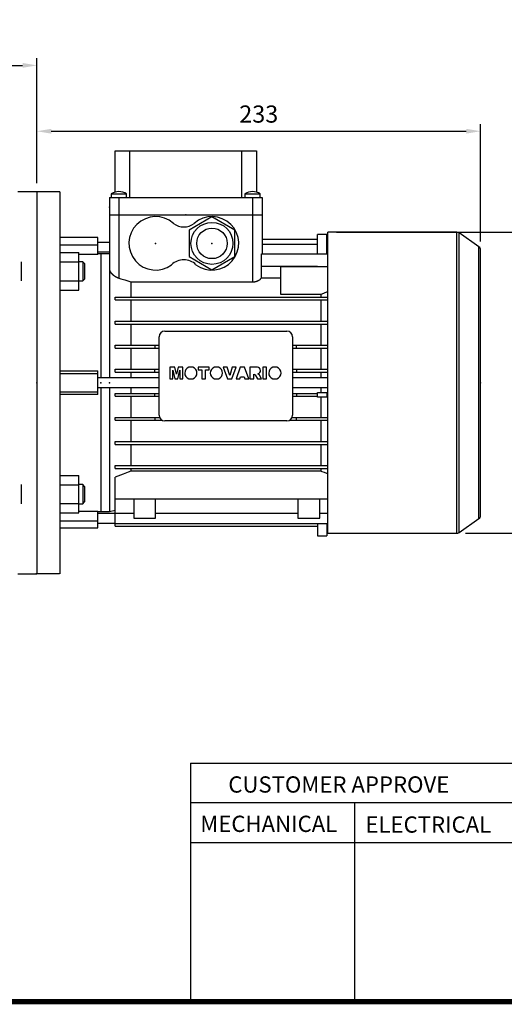
# Model space of a CAD drawing. Extents: x -1206 to 86, y -116 to 805.
# Drawn here: x -777 to -523, y -98 to 418 of the extents above; entities that cross this region are included whole.
import ezdxf
from ezdxf import colors
from ezdxf.entities.mleader import LeaderData, LeaderLine
from ezdxf.math import Vec2, Vec3

# ---------------------------------------------------------------- set-up
doc = ezdxf.new("R2010")
doc.units = 0
doc.header["$MEASUREMENT"] = 0
doc.styles.add('MX_NOTE_STANDARD', font='txt.shx', dxfattribs={"height": 3.15, "bigfont": 'extfont.shx'})
doc.dimstyles.new('MXDIMSTYLE', dxfattribs={"dimtxt": 3.15, "dimasz": 2.5, "dimexe": 1.5, "dimexo": 1, "dimgap": 1, "dimtad": 1, "dimdec": 4, "dimdsep": 46, "dimtxsty": 'MX_NOTE_STANDARD', "dimcen": 2.5, "dimadec": 0, "dimazin": 0, "dimtfac": 1, "dimtdec": 4, "dimtmove": 2, "dimatfit": 3, "dimfxl": 0, "dimtolj": 1, "dimarcsym": 0})

# ---------------------------------------------------------------- blocks, each defined once
blk = doc.blocks.new('BLOCK')
at = {"ltscale": 0.1}
for p, q in [((-736, 125.27), (-736, 17.66)), ((-736, 125.27), (-86.1, 125.27)), ((-86.1, 107.34), (-736, 107.34)), ((-662, 107.34), (-662, 17.66)), ((-86.1, 89.4), (-736, 89.4))]:
    blk.add_line(p, q, dxfattribs=at)
at = {"linetype": 'Continuous', "const_width": 2.38, "flags": 128}
blk.add_lwpolyline([(-1153.45, 778.01), (-1153.45, 17.66), (-86.1, 17.66), (-86.1, 778.01)], close=True, dxfattribs=at)
at = {"ltscale": 25.4, "char_height": 7.3359, "attachment_point": 1}
for s, insert, width in [('{\\T0.95;CUSTOMER APPROVE}', (-718.94, 119.36), 119.2987), ('{\\T0.95;MECHANICAL}', (-731.6, 101.6), 83.2177), ('{\\T0.95;ELECTRICAL}', (-657.02, 101.28), 83.2177)]:
    blk.add_mtext(s, dxfattribs=dict(at, insert=insert, width=width))
blk = doc.blocks.new('*D5')
at = {"color": 3, "linetype": 'Continuous', "lineweight": -2}
for p, q in [((-857.66, 307.09), (-857.66, 397.43)), ((-767.66, 331.96), (-767.66, 397.43)), ((-850.16, 393.68), (-775.16, 393.68))]:
    blk.add_line(p, q, dxfattribs=at)
at = {"color": 3, "linetype": 'Continuous'}
for points in [[(-850.16, 394.93), (-850.16, 392.43), (-857.66, 393.68)], [(-775.16, 394.93), (-775.16, 392.43), (-767.66, 393.68)]]:
    blk.add_solid(points, dxfattribs=at)
at = {"layer": 'DEFPOINTS', "color": 0, "linetype": 'Continuous'}
for p in [(-767.66, 393.68), (-767.66, 327.46), (-857.66, 302.59)]:
    blk.add_point(p, dxfattribs=at)
at = {"color": 3, "linetype": 'Continuous', "insert": (-812.66, 402.68), "char_height": 9, "attachment_point": 5}
blk.add_mtext('\\A1;90', dxfattribs=at)
blk = doc.blocks.new('*D18')
at = {"color": 3, "linetype": 'Continuous', "lineweight": -2}
for p, q in [((-610.66, 306.31), (-476.85, 306.31)), ((-480.6, 298.81), (-480.6, 156.11)), ((-543.13, 148.61), (-476.85, 148.61))]:
    blk.add_line(p, q, dxfattribs=at)
at = {"color": 3, "linetype": 'Continuous'}
for points in [[(-481.85, 298.81), (-479.35, 298.81), (-480.6, 306.31)], [(-481.85, 156.11), (-479.35, 156.11), (-480.6, 148.61)]]:
    blk.add_solid(points, dxfattribs=at)
at = {"layer": 'DEFPOINTS', "color": 0, "linetype": 'Continuous'}
for p in [(-615.16, 306.31), (-547.63, 148.61), (-480.6, 148.61)]:
    blk.add_point(p, dxfattribs=at)
at = {"color": 3, "linetype": 'Continuous', "insert": (-489.6, 227.46), "char_height": 9, "attachment_point": 5, "rotation": 90}
blk.add_mtext('\\A1;158', dxfattribs=at)
blk = doc.blocks.new('*D19')
at = {"color": 3, "linetype": 'Continuous', "lineweight": -2}
for p, q in [((-767.66, 331.96), (-767.66, 362.94)), ((-535.16, 301.48), (-535.16, 362.94)), ((-760.16, 359.19), (-542.66, 359.19))]:
    blk.add_line(p, q, dxfattribs=at)
at = {"color": 3, "linetype": 'Continuous'}
for points in [[(-760.16, 360.44), (-760.16, 357.94), (-767.66, 359.19)], [(-542.66, 360.44), (-542.66, 357.94), (-535.16, 359.19)]]:
    blk.add_solid(points, dxfattribs=at)
at = {"layer": 'DEFPOINTS', "color": 0, "linetype": 'Continuous'}
for p in [(-535.16, 359.19), (-767.66, 327.46), (-535.16, 296.98)]:
    blk.add_point(p, dxfattribs=at)
at = {"color": 3, "linetype": 'Continuous', "insert": (-651.41, 368.19), "char_height": 9, "attachment_point": 5}
blk.add_mtext('\\A1;233', dxfattribs=at)

msp = doc.modelspace()

# ---------------------------------------------------------------- linework, layer by layer
at = {"color": 7}
for p, q in [((-726.66, 327.26), (-726.66, 348.96)), ((-726.66, 348.96), (-652.66, 348.96)), ((-719.09, 348.96), (-719.09, 324.46)), ((-660.22, 324.46), (-660.22, 348.96)), ((-652.66, 348.96), (-652.66, 327.26)), ((-755.66, 327.46), (-767.66, 327.46)), ((-767.66, 327.46), (-767.66, 127.46)), ((-755.66, 327.46), (-755.66, 127.46)), ((-728.66, 326.46), (-728.66, 324.46)), ((-728.66, 326.46), (-720.66, 326.46)), ((-720.66, 324.46), (-720.66, 326.46)), ((-658.66, 326.46), (-658.66, 324.46)), ((-658.66, 326.46), (-650.66, 326.46)), ((-650.66, 324.46), (-650.66, 326.46)), ((-729.66, 324.46), (-729.66, 315.46)), ((-729.66, 324.46), (-649.66, 324.46)), ((-724.66, 324.46), (-724.66, 315.46)), ((-654.66, 324.46), (-654.66, 315.46)), ((-649.66, 324.46), (-649.66, 315.46)), ((-729.66, 315.46), (-649.66, 315.46)), ((-729.66, 315.46), (-729.66, 229.97)), ((-724.66, 315.46), (-724.66, 282.31)), ((-654.66, 315.46), (-649.66, 315.46)), ((-654.66, 315.46), (-654.66, 280.29)), ((-649.66, 315.46), (-649.66, 294.92)), ((-675.91, 314.32), (-687.91, 307.39)), ((-663.91, 307.39), (-675.91, 314.32)), ((-687.91, 307.39), (-687.91, 293.53)), ((-663.91, 293.53), (-663.91, 307.39)), ((-615.66, 305.12), (-620.66, 305.12)), ((-620.66, 294.92), (-620.66, 305.12)), ((-615.66, 294.92), (-615.66, 305.12)), ((-547.63, 306.31), (-615.16, 306.31)), ((-615.16, 148.61), (-615.16, 306.31)), ((-547.63, 148.61), (-547.63, 306.31)), ((-536.01, 298.62), (-546.48, 305.95)), ((-546.48, 148.97), (-546.48, 305.95)), ((-735.66, 303.46), (-755.66, 303.46)), ((-755.66, 299.76), (-735.66, 299.76)), ((-735.66, 294.68), (-735.66, 303.46)), ((-729.66, 300.96), (-735.66, 300.96)), ((-649.66, 302.6), (-620.66, 302.6)), ((-649.66, 300.07), (-620.66, 300.07)), ((-615.66, 302.6), (-615.16, 302.6)), ((-615.66, 300.07), (-615.16, 300.07)), ((-755.66, 295.61), (-745.66, 295.61)), ((-745.66, 275.98), (-745.66, 295.61)), ((-735.66, 294.68), (-745.66, 294.68)), ((-735.66, 295.96), (-729.66, 295.96)), ((-734.16, 294.96), (-735.66, 294.96)), ((-729.66, 294.96), (-734.16, 294.96)), ((-734.16, 294.96), (-734.16, 229.97)), ((-734.16, 294.96), (-734.16, 229.97)), ((-650.03, 282.33), (-650.03, 294.92)), ((-650.03, 294.92), (-615.16, 294.92)), ((-536.01, 156.31), (-536.01, 298.62)), ((-535.16, 157.94), (-535.16, 296.98)), ((-755.66, 290.71), (-745.66, 290.71)), ((-743.58, 290.8), (-745.66, 290.8)), ((-742.66, 289.88), (-743.58, 290.8)), ((-743.58, 290.8), (-743.58, 280.8)), ((-742.66, 289.88), (-742.66, 281.72)), ((-687.91, 293.53), (-675.91, 286.61)), ((-675.91, 286.61), (-663.91, 293.53)), ((-649.66, 288.55), (-620.66, 288.55)), ((-615.16, 288.23), (-640.06, 288.23)), ((-640.06, 288.23), (-640.06, 273.86)), ((-755.66, 280.89), (-745.66, 280.89)), ((-745.66, 280.8), (-743.58, 280.8)), ((-743.58, 280.8), (-742.66, 281.72)), ((-718.47, 280.29), (-654.66, 280.29)), ((-718.47, 280.29), (-718.47, 272.31)), ((-650.03, 282.33), (-640.06, 282.33)), ((-755.66, 275.98), (-745.66, 275.98)), ((-640.06, 273.86), (-618.85, 273.86)), ((-618.85, 273.86), (-618.85, 272.31)), ((-726.66, 272.31), (-615.16, 272.31)), ((-726.66, 270.81), (-726.66, 272.31)), ((-726.66, 270.81), (-615.16, 270.81)), ((-718.47, 270.81), (-718.47, 259.71)), ((-618.85, 270.81), (-618.85, 259.71)), ((-726.66, 259.71), (-615.16, 259.71)), ((-726.66, 258.21), (-726.66, 259.71)), ((-726.66, 258.21), (-615.16, 258.21)), ((-718.47, 258.21), (-718.47, 247.11)), ((-618.85, 258.21), (-618.85, 247.11)), ((-700.66, 254.51), (-636.66, 254.51)), ((-703.66, 210.51), (-703.66, 251.51)), ((-633.66, 251.51), (-633.66, 210.51)), ((-726.66, 245.61), (-726.66, 247.11)), ((-726.66, 247.11), (-703.66, 247.11)), ((-726.66, 245.61), (-703.66, 245.61)), ((-718.47, 245.61), (-718.47, 234.51)), ((-705.76, 247.11), (-705.76, 245.61)), ((-633.66, 247.11), (-615.16, 247.11)), ((-633.66, 245.61), (-615.16, 245.61)), ((-631.56, 245.61), (-631.56, 247.11)), ((-618.85, 245.61), (-618.85, 234.51)), ((-755.66, 233.65), (-735.66, 233.65)), ((-755.66, 232.29), (-735.66, 232.29)), ((-735.66, 221.27), (-735.66, 233.65)), ((-726.66, 233.01), (-726.66, 234.51)), ((-726.66, 234.51), (-703.66, 234.51)), ((-726.66, 233.01), (-703.66, 233.01)), ((-718.47, 233.01), (-718.47, 229.96)), ((-705.76, 233.01), (-705.76, 234.51)), ((-695.43, 235.56), (-698.03, 235.56)), ((-698.03, 235.56), (-698.03, 229.5)), ((-696.37, 229.5), (-696.38, 234.14)), ((-696.38, 234.14), (-695.31, 229.5)), ((-694.56, 231.88), (-695.43, 235.56)), ((-693.69, 235.56), (-694.56, 231.88)), ((-693.82, 229.5), (-692.75, 234.14)), ((-691.1, 235.56), (-693.69, 235.56)), ((-692.75, 234.14), (-692.75, 229.5)), ((-691.1, 229.5), (-691.1, 235.56)), ((-685.91, 235.56), (-688.04, 235.56)), ((-677.4, 235.56), (-683.15, 235.56)), ((-683.15, 235.56), (-683.15, 234.15)), ((-683.15, 234.15), (-681.26, 234.15)), ((-681.26, 234.15), (-681.26, 229.5)), ((-679.29, 229.5), (-679.29, 234.15)), ((-679.29, 234.15), (-677.4, 234.15)), ((-677.4, 234.15), (-677.4, 235.56)), ((-672.49, 235.56), (-674.62, 235.56)), ((-667.96, 235.56), (-670.01, 235.56)), ((-670.01, 235.56), (-667.7, 229.5)), ((-666.62, 231.2), (-667.96, 235.56)), ((-665.3, 235.56), (-666.62, 231.2)), ((-665.58, 229.5), (-663.31, 235.56)), ((-663.31, 235.56), (-665.3, 235.56)), ((-661.09, 235.56), (-663.31, 229.5)), ((-658.88, 235.56), (-661.09, 235.56)), ((-656.62, 229.5), (-658.88, 235.56)), ((-652.11, 235.56), (-655.99, 235.56)), ((-655.99, 235.56), (-655.99, 229.5)), ((-651.02, 231.47), (-651.91, 232.16)), ((-647.26, 235.56), (-649.23, 235.56)), ((-649.23, 235.56), (-649.23, 229.5)), ((-647.26, 229.5), (-647.26, 235.56)), ((-641.9, 235.56), (-644.03, 235.56)), ((-633.66, 234.51), (-615.16, 234.51)), ((-633.66, 233.01), (-615.16, 233.01)), ((-631.56, 234.51), (-631.56, 233.01)), ((-618.85, 233.01), (-618.85, 229.96)), ((-703.66, 229.96), (-735.66, 229.96)), ((-698.03, 229.5), (-696.37, 229.5)), ((-695.31, 229.5), (-693.82, 229.5)), ((-692.75, 229.5), (-691.1, 229.5)), ((-688.07, 229.5), (-685.88, 229.5)), ((-681.26, 229.5), (-679.29, 229.5)), ((-674.65, 229.5), (-672.46, 229.5)), ((-667.7, 229.5), (-665.58, 229.5)), ((-663.31, 229.5), (-661.32, 229.5)), ((-661.32, 229.5), (-661.01, 230.53)), ((-661.01, 230.53), (-658.98, 230.53)), ((-658.98, 230.53), (-658.67, 229.5)), ((-658.67, 229.5), (-656.62, 229.5)), ((-655.99, 229.5), (-654.03, 229.5)), ((-654.03, 229.5), (-654.03, 231.94)), ((-654.03, 231.94), (-653.28, 231.57)), ((-653.28, 231.57), (-652.14, 229.5)), ((-652.14, 229.5), (-649.93, 229.5)), ((-649.93, 229.5), (-651.02, 231.47)), ((-649.23, 229.5), (-647.26, 229.5)), ((-644.06, 229.5), (-641.86, 229.5)), ((-615.16, 229.96), (-633.66, 229.96)), ((-755.66, 222.63), (-735.66, 222.63)), ((-735.66, 224.96), (-703.66, 224.96)), ((-734.16, 224.96), (-734.16, 159.96)), ((-734.16, 224.96), (-734.16, 159.96)), ((-729.66, 224.96), (-729.66, 159.96)), ((-726.66, 221.91), (-703.66, 221.91)), ((-726.66, 220.41), (-726.66, 221.91)), ((-718.47, 224.96), (-718.47, 221.91)), ((-705.76, 220.41), (-705.76, 221.91)), ((-633.66, 224.96), (-615.16, 224.96)), ((-633.66, 221.91), (-620.66, 221.91)), ((-631.56, 221.91), (-631.56, 220.41)), ((-620.66, 222.41), (-615.66, 222.41)), ((-620.66, 219.91), (-620.66, 222.41)), ((-618.85, 224.96), (-618.85, 222.41)), ((-615.66, 222.41), (-615.66, 219.91)), ((-615.66, 221.91), (-615.16, 221.91)), ((-735.66, 221.27), (-755.66, 221.27)), ((-726.66, 220.41), (-703.66, 220.41)), ((-718.47, 220.41), (-718.47, 209.31)), ((-633.66, 220.41), (-620.66, 220.41)), ((-615.66, 219.91), (-620.66, 219.91)), ((-618.85, 219.91), (-618.85, 209.31)), ((-615.66, 220.41), (-615.16, 220.41)), ((-726.66, 207.81), (-726.66, 209.31)), ((-726.66, 209.31), (-703.4, 209.31)), ((-726.66, 207.81), (-701.96, 207.81)), ((-718.47, 207.81), (-718.47, 196.71)), ((-705.76, 209.31), (-705.76, 207.81)), ((-636.66, 207.51), (-700.66, 207.51)), ((-635.35, 207.81), (-615.16, 207.81)), ((-633.91, 209.31), (-615.16, 209.31)), ((-631.56, 207.81), (-631.56, 209.31)), ((-618.85, 207.81), (-618.85, 196.71)), ((-726.66, 196.71), (-615.16, 196.71)), ((-726.66, 195.21), (-726.66, 196.71)), ((-726.66, 195.21), (-615.16, 195.21)), ((-718.47, 195.21), (-718.47, 184.11)), ((-618.85, 195.21), (-618.85, 184.11)), ((-726.66, 184.11), (-615.16, 184.11)), ((-726.66, 182.61), (-726.66, 184.11)), ((-726.66, 182.61), (-615.16, 182.61)), ((-718.47, 182.61), (-718.47, 181.11)), ((-618.85, 181.11), (-718.47, 181.11)), ((-618.85, 182.61), (-618.85, 181.11)), ((-755.66, 178.94), (-745.66, 178.94)), ((-745.66, 159.31), (-745.66, 178.94)), ((-726.66, 152.3), (-726.66, 178.1)), ((-755.66, 174.03), (-745.66, 174.03)), ((-743.58, 174.13), (-745.66, 174.13)), ((-742.66, 173.21), (-743.58, 174.13)), ((-743.58, 174.13), (-743.58, 164.13)), ((-742.66, 173.21), (-742.66, 165.05)), ((-743.58, 164.13), (-742.66, 165.05)), ((-726.66, 166.73), (-615.16, 166.73)), ((-716.91, 166.73), (-716.91, 156.46)), ((-705.41, 156.46), (-705.41, 166.73)), ((-630.91, 166.73), (-630.91, 156.46)), ((-619.41, 156.46), (-619.41, 166.73)), ((-755.66, 164.22), (-745.66, 164.22)), ((-745.66, 164.13), (-743.58, 164.13)), ((-745.66, 160.25), (-735.66, 160.25)), ((-735.66, 151.46), (-735.66, 160.25)), ((-735.66, 159.96), (-734.16, 159.96)), ((-734.16, 159.96), (-729.66, 159.96)), ((-729.66, 159.96), (-726.66, 160.77)), ((-755.66, 159.31), (-745.66, 159.31)), ((-755.66, 155.17), (-735.66, 155.17)), ((-726.66, 158.96), (-735.66, 158.96)), ((-726.66, 159.2), (-716.91, 159.2)), ((-716.91, 156.46), (-705.41, 156.46)), ((-705.41, 159.2), (-630.91, 159.2)), ((-630.91, 156.46), (-619.41, 156.46)), ((-619.41, 159.2), (-615.16, 159.2)), ((-546.48, 148.97), (-536.01, 156.31)), ((-755.66, 151.46), (-735.66, 151.46)), ((-735.66, 153.96), (-726.66, 153.96)), ((-726.66, 153.67), (-615.16, 153.67)), ((-726.66, 152.3), (-620.66, 152.3)), ((-620.66, 153.67), (-620.66, 147.32)), ((-615.66, 153.67), (-615.66, 147.32)), ((-615.66, 152.3), (-615.16, 152.3)), ((-620.66, 147.32), (-615.66, 147.32)), ((-615.16, 148.61), (-547.63, 148.61))]:
    msp.add_line(p, q, dxfattribs=at)
at = {"color": 7, "linetype": 'Continuous'}
for p, q in [((-767.66, 327.46), (-777.66, 327.46)), ((-767.66, 327.46), (-767.66, 127.46)), ((-767.66, 327.46), (-767.66, 127.46)), ((-775.66, 280.8), (-775.66, 290.8)), ((-775.66, 164.13), (-775.66, 174.13)), ((-777.66, 127.46), (-767.66, 127.46))]:
    msp.add_line(p, q, dxfattribs=at)
at = {"color": 7}
for points in [[(-729.66, 286.89), (-729.66, 286.87), (-729.65, 286.83), (-729.65, 286.79), (-729.65, 286.77), (-729.65, 286.75), (-729.64, 286.71), (-729.64, 286.67), (-729.63, 286.63), (-729.63, 286.59), (-729.62, 286.55), (-729.61, 286.53), (-729.61, 286.51), (-729.6, 286.47), (-729.59, 286.43), (-729.58, 286.38), (-729.56, 286.34), (-729.55, 286.3), (-729.54, 286.28), (-729.53, 286.25), (-729.52, 286.21), (-729.5, 286.17), (-729.49, 286.14), (-729.48, 286.12), (-729.46, 286.08), (-729.44, 286.03), (-729.43, 286.01), (-729.42, 285.99), (-729.4, 285.94), (-729.38, 285.89), (-729.35, 285.85), (-729.33, 285.8), (-729.3, 285.75), (-729.29, 285.73), (-729.28, 285.71), (-729.25, 285.66), (-729.22, 285.61), (-729.19, 285.56), (-729.16, 285.52), (-729.13, 285.47), (-729.11, 285.45), (-729.09, 285.42), (-729.06, 285.37), (-729.03, 285.32), (-728.99, 285.28), (-728.95, 285.23), (-728.92, 285.18), (-728.9, 285.16), (-728.88, 285.13), (-728.84, 285.08), (-728.8, 285.03), (-728.76, 284.99), (-728.72, 284.94), (-728.68, 284.89), (-728.66, 284.87), (-728.63, 284.84), (-728.59, 284.79), (-728.55, 284.74), (-728.5, 284.7), (-728.45, 284.65), (-728.41, 284.6), (-728.38, 284.58), (-728.36, 284.55), (-728.31, 284.51), (-728.27, 284.46), (-728.24, 284.44), (-728.22, 284.41), (-728.17, 284.37), (-728.12, 284.32), (-728.09, 284.3), (-728.07, 284.27), (-728.01, 284.23), (-727.96, 284.18), (-727.91, 284.14), (-727.86, 284.09), (-727.8, 284.05), (-727.78, 284.02), (-727.75, 284), (-727.7, 283.96), (-727.64, 283.92), (-727.59, 283.87), (-727.53, 283.83), (-727.47, 283.78), (-727.44, 283.76), (-727.42, 283.74), (-727.36, 283.7), (-727.3, 283.65), (-727.24, 283.61), (-727.17, 283.57), (-727.11, 283.52), (-727.08, 283.5), (-727.05, 283.48), (-726.98, 283.44), (-726.92, 283.39), (-726.85, 283.35), (-726.79, 283.31), (-726.72, 283.27), (-726.68, 283.25), (-726.65, 283.23), (-726.58, 283.19), (-726.51, 283.14), (-726.44, 283.1), (-726.37, 283.06), (-726.3, 283.02), (-726.26, 283), (-726.23, 282.98), (-726.15, 282.95), (-726.08, 282.91), (-726.04, 282.89), (-726.01, 282.87), (-725.93, 282.83), (-725.86, 282.79), (-725.82, 282.78), (-725.78, 282.76), (-725.71, 282.72), (-725.63, 282.69), (-725.55, 282.65), (-725.48, 282.62), (-725.4, 282.59), (-725.36, 282.57), (-725.32, 282.55), (-725.25, 282.52), (-725.17, 282.49), (-725.09, 282.46), (-725.01, 282.43), (-724.93, 282.4), (-724.89, 282.39), (-724.85, 282.37), (-724.77, 282.35), (-724.69, 282.32), (-724.66, 282.31)], [(-724.66, 282.31), (-723.61, 281.97), (-721.53, 281.29), (-719.48, 280.63), (-718.47, 280.29)], [(-654.66, 280.29), (-654.63, 280.29), (-654.57, 280.29), (-654.51, 280.3), (-654.49, 280.3), (-654.46, 280.3), (-654.4, 280.3), (-654.34, 280.3), (-654.29, 280.3), (-654.23, 280.31), (-654.17, 280.31), (-654.14, 280.31), (-654.12, 280.31), (-654.06, 280.32), (-654, 280.32), (-653.94, 280.33), (-653.89, 280.34), (-653.83, 280.34), (-653.8, 280.35), (-653.77, 280.35), (-653.72, 280.36), (-653.66, 280.36), (-653.63, 280.37), (-653.6, 280.37), (-653.55, 280.38), (-653.49, 280.39), (-653.46, 280.4), (-653.43, 280.4), (-653.38, 280.41), (-653.32, 280.42), (-653.27, 280.43), (-653.21, 280.44), (-653.15, 280.46), (-653.13, 280.46), (-653.1, 280.47), (-653.04, 280.48), (-652.99, 280.49), (-652.94, 280.51), (-652.88, 280.52), (-652.83, 280.53), (-652.8, 280.54), (-652.77, 280.55), (-652.72, 280.56), (-652.67, 280.58), (-652.62, 280.6), (-652.56, 280.61), (-652.51, 280.63), (-652.49, 280.64), (-652.46, 280.65), (-652.41, 280.66), (-652.36, 280.68), (-652.31, 280.7), (-652.26, 280.72), (-652.21, 280.74), (-652.19, 280.75), (-652.16, 280.75), (-652.11, 280.77), (-652.07, 280.79), (-651.9, 280.86), (-651.76, 280.93), (-651.63, 280.99), (-651.39, 281.13), (-651.16, 281.27), (-650.94, 281.41), (-650.74, 281.57), (-650.56, 281.73), (-650.47, 281.81), (-650.38, 281.9), (-650.23, 282.07), (-650.09, 282.25), (-650.03, 282.33)], [(-618.85, 273.86), (-618.24, 274.09), (-617.01, 274.55), (-615.76, 275.01), (-615.14, 275.24)], [(-718.47, 181.11), (-719.79, 180.61), (-722.5, 179.62), (-725.25, 178.61), (-726.66, 178.1)], [(-615.14, 179.73), (-615.76, 179.96), (-617.01, 180.42), (-618.24, 180.88), (-618.85, 181.11)]]:
    msp.add_lwpolyline(points, dxfattribs=at)
for radius in [11, 8]:
    msp.add_circle((-675.91, 300.46), radius, dxfattribs=at)
for centre, radius, start, end in [((-723.43, 316.3), 11.43, 96.1732, 117.2253), ((-725.88, 316.3), 11.43, 62.7747, 83.8268), ((-653.43, 316.3), 11.43, 96.1732, 117.2253), ((-655.88, 316.3), 11.43, 62.7747, 83.8268), ((-705.41, 300.46), 14, 48.5091, 306.7103), ((-690.66, 318.09), 9, 232.531, 307.469), ((-675.91, 300.46), 14, 233.2897, 131.4909), ((-547.63, 304.31), 2, 55, 90), ((-537.16, 296.98), 2, 0, 55), ((-690.66, 282.89), 9, 44.8443, 135.1557), ((-700.66, 251.51), 3, 90, 180), ((-636.66, 251.51), 3, 0, 90), ((-686.98, 232.53), 3.22, 109.3386, 250.0708), ((-686.98, 232.53), 3.22, 289.9292, 70.6614), ((-673.56, 232.53), 3.22, 109.3386, 250.0708), ((-673.56, 232.53), 3.22, 289.9292, 70.6614), ((-652.11, 233.86), 1.7, 276.7467, 90.1081), ((-642.96, 232.53), 3.22, 109.3386, 250.0708), ((-642.96, 232.53), 3.22, 289.9292, 70.6614), ((-700.66, 210.51), 3, 180, 270), ((-636.66, 210.51), 3, 270, 0), ((-537.16, 157.94), 2, 305, 0), ((-547.63, 150.61), 2, 270, 305)]:
    msp.add_arc(centre, radius, start, end, dxfattribs=at)
at = {"extrusion": (-1, 0, 0)}
for p in [(-729.66, 319.46), (-767.66, 227.46), (-767.66, 227.46), (-767.66, 227.46), (-767.66, 227.46), (-734.16, 227.46), (-734.16, 227.46), (-729.66, 227.46)]:
    msp.add_point(p, dxfattribs=at)
at = {"extrusion": (0, 1, 0)}
msp.add_point((-689.66, 315.46), dxfattribs=at)
msp.add_point((-689.66, 315.46), dxfattribs=at)
at = {"extrusion": (0, 0, -1)}
for p in [(-705.41, 300.46, 36), (-675.91, 300.46, 36)]:
    msp.add_point(p, dxfattribs=at)
msp.add_point((-675.91, 300.46, 36))
at = {"extrusion": (1, 0, 0)}
msp.add_point((-535.16, 227.46), dxfattribs=at)

# ---------------------------------------------------------------- block references
at = {"color": 3, "linetype": 'Continuous', "xscale": 1.160365091232917, "yscale": 1.160365091232917, "zscale": 1.160365091232917}
msp.add_blockref('BLOCK', (166.88, -117.18), dxfattribs=at)

# ---------------------------------------------------------------- dimensions: what is measured, and where the dimension line sits
at = {"color": 0, "linetype": 'Continuous'}
dim = msp.add_linear_dim(base=(-767.66, 393.68), p1=(-857.66, 302.59), p2=(-767.66, 327.46), dimstyle='MXDIMSTYLE', override={"dimscale": 1.5, "dimtxt": 6, "dimasz": 5, "dimexe": 2.5, "dimexo": 3, "dimgap": 3, "dimtoh": 1, "dimdec": 0, "dimzin": 9, "dimtxsty": 'Standard', "dimcen": 0, "dimclrd": 3, "dimclre": 3, "dimclrt": 3, "dimtdec": 0, "dimtofl": 0, "dimtmove": 0, "dimtzin": 0}, dxfattribs=at)
dim.commit()
dim.dimension.update_dxf_attribs({"geometry": '*D5', "text_midpoint": (-812.66, 402.68)})
at = {"color": 3, "linetype": 'Continuous'}
dim = msp.add_linear_dim(base=(-535.15538253, 359.19354013), p1=(-767.65538253, 327.46203254), p2=(-535.15538253, 296.98044119), dimstyle='MXDIMSTYLE', override={"dimscale": 1.5, "dimtxt": 6, "dimasz": 5, "dimexe": 2.5, "dimexo": 3, "dimgap": 3, "dimtoh": 1, "dimdec": 0, "dimzin": 9, "dimtxsty": 'Standard', "dimcen": 0, "dimclrd": 3, "dimclre": 3, "dimclrt": 3, "dimtdec": 0, "dimtofl": 0, "dimtmove": 0, "dimtzin": 0}, dxfattribs=at)
dim.commit()
dim.dimension.update_dxf_attribs({"geometry": '*D19', "text_midpoint": (-651.40538253, 368.19354013)})
dim = msp.add_linear_dim(base=(-480.6, 148.61), p1=(-615.16, 306.31), p2=(-547.63, 148.61), angle=90, dimstyle='MXDIMSTYLE', override={"dimscale": 1.5, "dimtxt": 6, "dimasz": 5, "dimexe": 2.5, "dimexo": 3, "dimgap": 3, "dimtoh": 1, "dimdec": 0, "dimzin": 9, "dimtxsty": 'Standard', "dimcen": 0, "dimclrd": 3, "dimclre": 3, "dimclrt": 3, "dimtdec": 0, "dimtofl": 0, "dimtmove": 0, "dimtzin": 0}, dxfattribs=at)
dim.commit()
dim.dimension.update_dxf_attribs({"geometry": '*D18', "text_midpoint": (-489.6, 227.46)})

# ---------------------------------------------------------------- leaders
at = {"color": 3}
ml = msp.add_multileader_mtext('Standard', dxfattribs=at)
ml.set_content('', color=3)
ml.set_leader_properties()
ml.build(insert=Vec2(0, 0))
ml.multileader.update_dxf_attribs({"text_right_attachment_type": 6, "dogleg_length": 0.36, "arrow_head_size": 0.18})
ctx = ml.context
ctx.base_point, ctx.char_height, ctx.arrow_head_size, ctx.landing_gap_size, ctx.plane_origin = Vec3(-768.2, 127.55), 0.18, 0.18, 0.09, Vec3(-755.66, 127.46)
ctx.right_attachment, ctx.text_align_type = 6, 2
notes = []
notes.append((ctx, [(0, (1, 1, 0), (-767.66, 127.46), (-1, 0), 0.36, [(0, [(-755.66, 127.46)], 0, [])])]))
ctx.mtext.insert, ctx.mtext.alignment, ctx.mtext.flow_direction = Vec3(-768.11, 127.64), 3, 5
for ctx, leaders in notes:
    for number, flags, end, landing, length, lines in leaders:
        leader = LeaderData()
        leader.index, (leader.has_last_leader_line, leader.has_dogleg_vector, leader.attachment_direction) = number, flags
        leader.last_leader_point, leader.dogleg_vector, leader.dogleg_length = Vec3(end), Vec3(landing), length
        for number, points, colour, breaks in lines:
            line = LeaderLine()
            line.index, line.vertices, line.color, line.breaks = number, Vec3.list(points), colors.encode_raw_color(colour), breaks
            leader.lines.append(line)
        ctx.leaders.append(leader)

doc.saveas('drawing.dxf')
